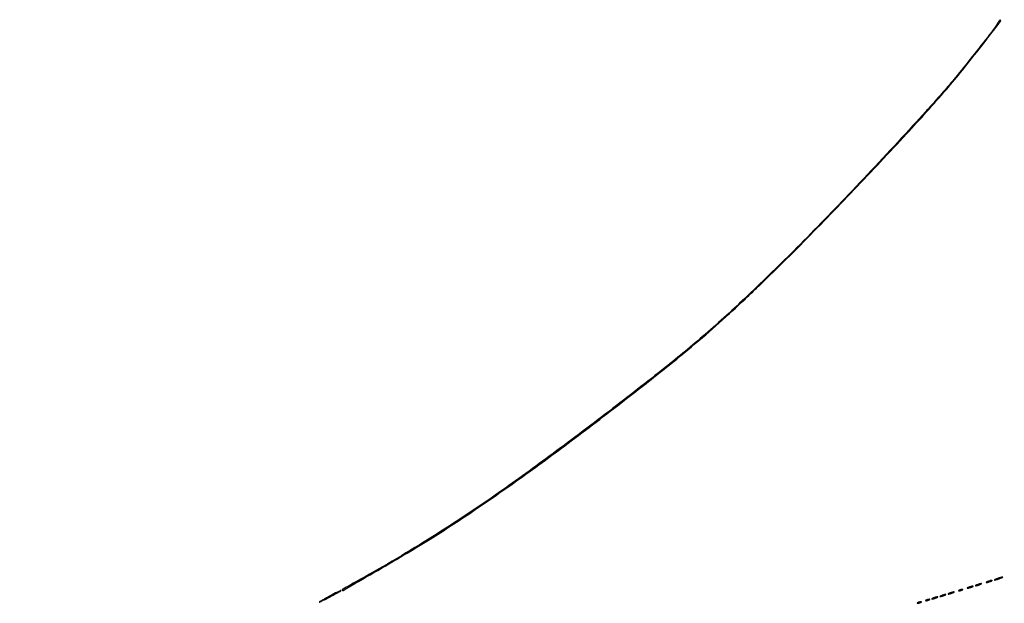
# Model space of a CAD drawing. Extents: x 644 to 25000, y 2268 to 10840.
# Drawn here: x 20972 to 22166, y 2842 to 3550 of the extents above; entities that cross this region are included whole.
import ezdxf

# ---------------------------------------------------------------- set-up
doc = ezdxf.new("R2010")
doc.units = 0

msp = doc.modelspace()

# ---------------------------------------------------------------- linework, layer by layer
for points in [[(21554.048958, 10369.322392, -0.000026), (18644.383731, 10369.109151, -0.000004), (12915.55, 10369.040038, -0.000007), (8819.99469, 10369.084873, -0.000012), (5372.408125, 10369.257805)], [(7576.045311, 10364.750094, -0.000007), (10006.9839, 10364.828068, -0.000004), (12915.982828, 10364.853257, -0.000004), (15824.922358, 10364.828068, -0.000007), (18255.662385, 10364.750094)], [(24529.102829, 4586.322632, -0.000021), (24529.030409, 5994.916667, -0.000013), (24529.0529, 7350.543039, -0.000021), (24529.148543, 8491.665078)], [(24524.750282, 7761.95394, -0.000022), (24524.828316, 6957.566314, -0.000013), (24524.853524, 5994.924247, -0.000013), (24524.828315, 5032.257685, -0.000022), (24524.750282, 4227.788177)]]:
    msp.add_lwpolyline(points, format="xyb")
for points in [[(22157.228119, 3544.216317, -0.02787), (22150.655988, 3534.759244, -0.00176), (22129.712946, 3508.137442, -0.00281), (22108.559864, 3481.748598, -0.008572), (22093.796019, 3464.165975, -0.002834), (22086.295845, 3455.636713, -0.001189), (22076.109106, 3444.238531, -0.001176), (22065.156925, 3432.099953, -0.00153), (22055.064768, 3421.035554, -0.004242), (21981.466746, 3342.194902, -0.005959), (21914.360148, 3273.185936, -0.006742), (21854.457011, 3214.636345, -0.011733), (21803, 3167.931613, -0.010712), (21754.798624, 3127.975913, -0.004252), (21686.998562, 3075.115567, -0.004256), (21614.158356, 3020.292698, -0.006073), (21548.5, 2972.96765, -0.007734), (21509.846314, 2946.697477, -0.006305), (21467.6924, 2919.746733, -0.006163), (21423.745855, 2893.169786, -0.006395), (21379.691478, 2868.016442, 0.001757), (21373.291773, 2864.440756, 0.002885), (21367.903122, 2861.363988, 0.000383), (21363.141547, 2858.603841, 0.267278), (21363, 2858.357964, 0.576816), (21364.110131, 2857.715844, 0.000381), (21401.55436, 2879.292391, 0.00336), (21437.844904, 2900.567371, 0.004904), (21469.5, 2919.834811, 0.009515), (21520.839941, 2953.149712, 0.006488), (21577.968324, 2992.875212, 0.005819), (21640.805544, 3038.905519, 0.004262), (21709.5, 3091.386788, 0.00316), (21759.535683, 3130.802784, 0.007778), (21795.63692, 3160.544257, 0.008817), (21828.040417, 3189.096271, 0.00531), (21865.5, 3224.032126, 0.007868), (21918.259457, 3275.903227, 0.003921), (21983.506651, 3343.149489, 0.003916), (22047.390866, 3411.090111, 0.00826), (22095.663482, 3465, 0.008884), (22115.17566, 3488.354659, 0.005006), (22138.057496, 3517.342401, 0.000911), (22161.329373, 3547.552557, 0.621863), (22160.615634, 3549, 0.238602), (22160.356766, 3548.86901, 0.004435), (22159.437366, 3547.594793, 0.009846), (22158.388401, 3546.049873, 0.006297)], [(22133, 2864.5, 0.013007), (22131.747062, 2863.979682, 0.043374), (22130.96875, 2863.548085, 0.257514), (22130.843572, 2863.303905, 0.405348), (22131, 2863.152156, 0.052834), (22131.800959, 2863.237029, 0.013043), (22133.0875, 2863.548085, 0.013202), (22134.549996, 2863.984053, 0.012871), (22136, 2864.5, 0.013007), (22137.252938, 2865.020318, 0.043374), (22138.03125, 2865.451915, 0.257514), (22138.156428, 2865.696095, 0.405348), (22138, 2865.847844, 0.052834), (22137.199041, 2865.762971, 0.013043), (22135.9125, 2865.451915, 0.013202), (22134.450004, 2865.015947, 0.012871)], [(22146, 2868.5, 0.013007), (22144.747062, 2867.979682, 0.043374), (22143.96875, 2867.548085, 0.257514), (22143.843572, 2867.303905, 0.405348), (22144, 2867.152156, 0.052834), (22144.800959, 2867.237029, 0.013043), (22146.0875, 2867.548085, 0.013202), (22147.549996, 2867.984053, 0.012871), (22149, 2868.5, 0.013007), (22150.252938, 2869.020318, 0.043374), (22151.03125, 2869.451915, 0.257514), (22151.156428, 2869.696095, 0.405348), (22151, 2869.847844, 0.052834), (22150.199041, 2869.762971, 0.013043), (22148.9125, 2869.451915, 0.013202), (22147.450004, 2869.015947, 0.012871)], [(22157.5, 2872, 0.009027), (22155.676998, 2871.289669, 0.023884), (22154.409375, 2870.696974, 0.07901), (22153.924378, 2870.333744, 0.662728), (22154, 2870.155008, 0.059785), (22154.866306, 2870.258963, 0.009429), (22156.528125, 2870.696974, 0.010353), (22158.47572, 2871.293627, 0.00888), (22160.5, 2872, 0.009027), (22162.323002, 2872.710331, 0.023884), (22163.590625, 2873.303026, 0.07901), (22164.075622, 2873.666256, 0.662728), (22164, 2873.844992, 0.059785), (22163.133694, 2873.741037, 0.009429), (22161.471875, 2873.303026, 0.010353), (22159.52428, 2872.706373, 0.00888)], [(21348.795341, 2851.187674, 0.00256), (21343.869265, 2848.532683, 0.003814), (21339.589044, 2846.154881, 0.001683), (21335.961303, 2844.087037, 0.077537), (21335.295341, 2843.552665, 0.836316), (21335.50334, 2843.280846, 0.000899), (21347.499917, 2849.483133, 0.001148), (21359.398106, 2855.696414, 0.063941), (21361.45, 2857.134366, 0.648515), (21361.348669, 2857.441344, 0.135979), (21360.549411, 2857.304971, 0.011411), (21357.122807, 2855.598216, 0.001068)], [(22100, 2854.5, 0.013007), (22098.747062, 2853.979682, 0.043374), (22097.96875, 2853.548085, 0.257514), (22097.843572, 2853.303905, 0.405348), (22098, 2853.152156, 0.052834), (22098.800959, 2853.237029, 0.013043), (22100.0875, 2853.548085, 0.013202), (22101.549996, 2853.984053, 0.012871), (22103, 2854.5, 0.013007), (22104.252938, 2855.020318, 0.043374), (22105.03125, 2855.451915, 0.257514), (22105.156428, 2855.696095, 0.405348), (22105, 2855.847844, 0.052834), (22104.199041, 2855.762971, 0.013043), (22102.9125, 2855.451915, 0.013202), (22101.450004, 2855.015947, 0.012871)], [(22111.5, 2858, 0.015364), (22110.696484, 2857.625069, 0.14515), (22110.422706, 2857.367142, 0.507108), (22110.497353, 2857.196198, 0.055166), (22111, 2857.140571, 0.04179), (22111.715952, 2857.200514, 0.018434), (22112.646875, 2857.393028, 0.018093), (22113.624391, 2857.670913, 0.02318), (22114.5, 2858, 0.015364), (22115.303516, 2858.374931, 0.14515), (22115.577294, 2858.632858, 0.507108), (22115.502647, 2858.803802, 0.055166), (22115, 2858.859429, 0.04179), (22114.284048, 2858.799486, 0.018434), (22113.353125, 2858.606972, 0.018093), (22112.375609, 2858.329087, 0.02318)], [(22123, 2861.5, 0.013007), (22121.747062, 2860.979682, 0.043374), (22120.96875, 2860.548085, 0.257514), (22120.843572, 2860.303905, 0.405348), (22121, 2860.152156, 0.052834), (22121.800959, 2860.237029, 0.013043), (22123.0875, 2860.548085, 0.013202), (22124.549996, 2860.984053, 0.012871), (22126, 2861.5, 0.013007), (22127.252938, 2862.020318, 0.043374), (22128.03125, 2862.451915, 0.257514), (22128.156428, 2862.696095, 0.405348), (22128, 2862.847844, 0.052834), (22127.199041, 2862.762971, 0.013043), (22125.9125, 2862.451915, 0.013202), (22124.450004, 2862.015947, 0.012871)], [(22061.5, 2843, 0.015364), (22060.696484, 2842.625069, 0.14515), (22060.422706, 2842.367142, 0.507108), (22060.497353, 2842.196198, 0.055166), (22061, 2842.140571, 0.04179), (22061.715952, 2842.200514, 0.018434), (22062.646875, 2842.393028, 0.018093), (22063.624391, 2842.670913, 0.02318), (22064.5, 2843, 0.015364), (22065.303516, 2843.374931, 0.14515), (22065.577294, 2843.632858, 0.507108), (22065.502647, 2843.803802, 0.055166), (22065, 2843.859429, 0.04179), (22064.284048, 2843.799486, 0.018434), (22063.353125, 2843.606972, 0.018093), (22062.375609, 2843.329087, 0.02318)], [(22071.5, 2846, 0.015364), (22070.696484, 2845.625069, 0.14515), (22070.422706, 2845.367142, 0.507108), (22070.497353, 2845.196198, 0.055166), (22071, 2845.140571, 0.04179), (22071.715952, 2845.200514, 0.018434), (22072.646875, 2845.393028, 0.018093), (22073.624391, 2845.670913, 0.02318), (22074.5, 2846, 0.015364), (22075.303516, 2846.374931, 0.14515), (22075.577294, 2846.632858, 0.507108), (22075.502647, 2846.803802, 0.055166), (22075, 2846.859429, 0.04179), (22074.284048, 2846.799486, 0.018434), (22073.353125, 2846.606972, 0.018093), (22072.375609, 2846.329087, 0.02318)], [(22080, 2848.5, 0.013007), (22078.747062, 2847.979682, 0.043374), (22077.96875, 2847.548085, 0.257514), (22077.843572, 2847.303905, 0.405348), (22078, 2847.152156, 0.052834), (22078.800959, 2847.237029, 0.013043), (22080.0875, 2847.548085, 0.013202), (22081.549996, 2847.984053, 0.012871), (22083, 2848.5, 0.013007), (22084.252938, 2849.020318, 0.043374), (22085.03125, 2849.451915, 0.257514), (22085.156428, 2849.696095, 0.405348), (22085, 2849.847844, 0.052834), (22084.199041, 2849.762971, 0.013043), (22082.9125, 2849.451915, 0.013202), (22081.450004, 2849.015947, 0.012871)], [(22090, 2851.5, 0.013007), (22088.747062, 2850.979682, 0.043374), (22087.96875, 2850.548085, 0.257514), (22087.843572, 2850.303905, 0.405348), (22088, 2850.152156, 0.052834), (22088.800959, 2850.237029, 0.013043), (22090.0875, 2850.548085, 0.013202), (22091.549996, 2850.984053, 0.012871), (22093, 2851.5, 0.013007), (22094.252938, 2852.020318, 0.043374), (22095.03125, 2852.451915, 0.257514), (22095.156428, 2852.696095, 0.405348), (22095, 2852.847844, 0.052834), (22094.199041, 2852.762971, 0.013043), (22092.9125, 2852.451915, 0.013202), (22091.450004, 2852.015947, 0.012871)]]:
    msp.add_lwpolyline(points, format="xyb", close=True)

doc.saveas('drawing.dxf')
